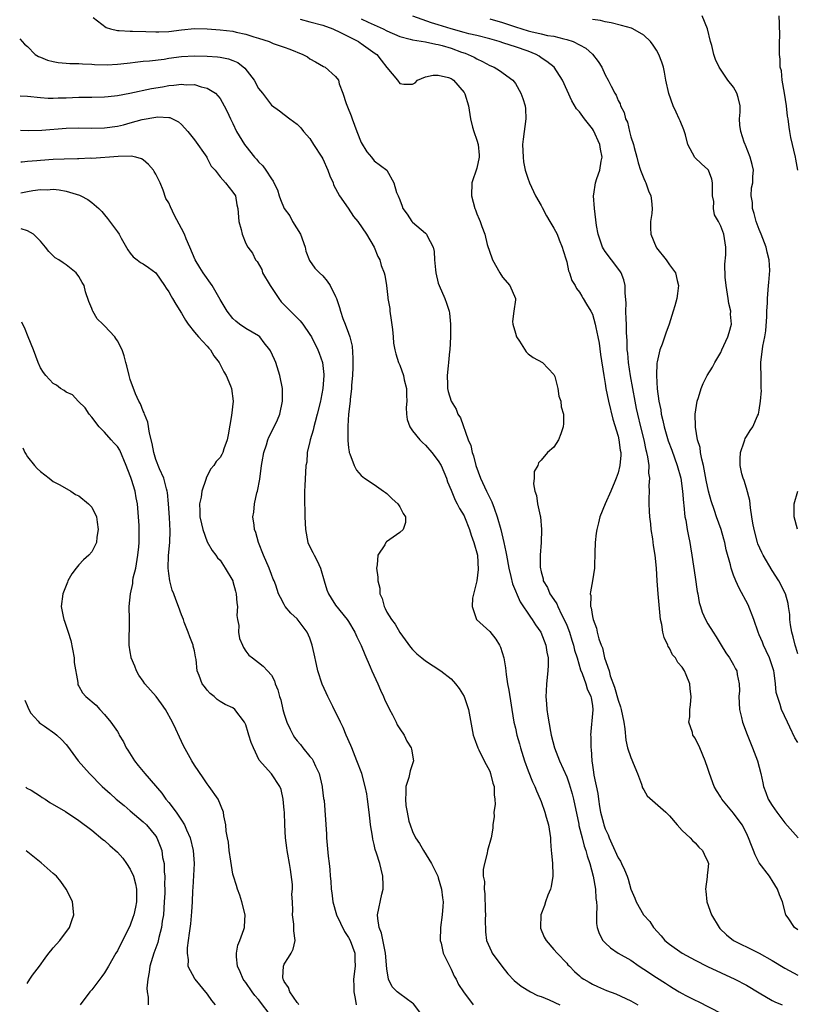
# Model space of a CAD drawing. Units: inches. Extents: x 2504236 to 2505000, y 1557000 to 1560000.
# Drawn here: x 2504244 to 2504365, y 1558823 to 1558976 of the extents above; entities that cross this region are included whole.
import ezdxf

# ---------------------------------------------------------------- set-up
doc = ezdxf.new("R2010")
doc.units = ezdxf.units.IN
doc.header["$MEASUREMENT"] = 0
doc.layers.add('LD25021557_2ft', color=135, linetype='Continuous')

msp = doc.modelspace()

# ---------------------------------------------------------------- linework, layer by layer
at = {"layer": 'LD25021557_2ft'}
for points, elevation in [([(2504365, 1558834.66), (2504364.47, 1558835), (2504363.48, 1558836.52), (2504363.14, 1558837), (2504362.61, 1558839), (2504362.13, 1558840.13), (2504361.86, 1558841), (2504361, 1558842.35), (2504360.74, 1558842.74), (2504360.6, 1558843), (2504359, 1558845.09), (2504358.34, 1558846.34), (2504358.11, 1558847), (2504357.79, 1558847.79), (2504357.34, 1558849), (2504357, 1558849.72), (2504356.34, 1558851), (2504355, 1558852.82), (2504353.18, 1558855), (2504353, 1558855.33), (2504352.35, 1558856.35), (2504351.99, 1558857), (2504351.23, 1558859), (2504351, 1558859.79), (2504350.58, 1558861), (2504349.73, 1558863), (2504349, 1558864.52), (2504348.79, 1558864.79), (2504348.67, 1558865), (2504348.58, 1558865.41), (2504348.05, 1558867), (2504348.17, 1558867.83), (2504348.19, 1558869), (2504348.31, 1558869.69), (2504348.41, 1558871), (2504348.22, 1558872.22), (2504348.16, 1558873), (2504347.6, 1558874.4), (2504347.34, 1558875), (2504347, 1558875.56), (2504346.31, 1558876.31), (2504345.95, 1558877), (2504345.5, 1558877.51), (2504345, 1558878.52), (2504344.79, 1558878.79), (2504344.74, 1558879), (2504344.17, 1558880.17), (2504343.99, 1558881), (2504343.8, 1558882.2), (2504343.63, 1558883), (2504343.26, 1558887), (2504343.1, 1558889), (2504342.97, 1558891), (2504342.79, 1558893), (2504342.54, 1558894.54), (2504342.43, 1558895.57), (2504342.17, 1558897), (2504342.1, 1558897.9), (2504341.95, 1558899), (2504341.89, 1558899.89), (2504341.84, 1558901), (2504341.84, 1558901.84), (2504341.88, 1558903), (2504341.85, 1558903.85), (2504341.94, 1558905), (2504341.81, 1558905.81), (2504341.83, 1558907), (2504341.66, 1558908.34), (2504341.51, 1558909), (2504341.39, 1558909.39), (2504341.06, 1558911), (2504340.54, 1558913), (2504340.06, 1558915), (2504339.88, 1558915.88), (2504339.65, 1558917), (2504338.94, 1558920.94), (2504338.63, 1558923), (2504338.5, 1558924.5), (2504338.44, 1558925), (2504338.42, 1558926.42), (2504338.32, 1558927.68), (2504338.33, 1558929), (2504338.24, 1558929.76), (2504338.23, 1558931), (2504338.27, 1558932.27), (2504338.1, 1558933.9), (2504338.12, 1558935), (2504337.91, 1558935.91), (2504337.48, 1558937), (2504337.3, 1558937.3), (2504336, 1558939), (2504335, 1558940.34), (2504334.73, 1558940.73), (2504334.58, 1558941), (2504333.88, 1558943), (2504333.63, 1558944.37), (2504333.33, 1558947), (2504333.2, 1558949), (2504333.23, 1558949.23), (2504333.48, 1558951), (2504333.67, 1558951.67), (2504334.14, 1558953), (2504334.36, 1558954.36), (2504334.51, 1558955), (2504334.26, 1558956.26), (2504334.17, 1558957), (2504333.16, 1558959.16), (2504333, 1558959.41), (2504331.78, 1558961), (2504331, 1558962.07), (2504330.54, 1558962.54), (2504329.78, 1558963.78), (2504328.35, 1558967), (2504327.04, 1558969), (2504325.93, 1558969.93), (2504325, 1558970.5), (2504324.72, 1558970.72), (2504324.25, 1558971), (2504323, 1558971.5), (2504321, 1558972.19), (2504319.23, 1558972.77), (2504318.5, 1558973), (2504317, 1558973.42), (2504315, 1558973.94), (2504313.77, 1558974.23), (2504313, 1558974.44), (2504311, 1558975.02), (2504309, 1558975.64), (2504307.93, 1558975.93), (2504305.03, 1558976.97)], 7498), ([(2504365, 1558877.65), (2504364.7, 1558878.7), (2504364.58, 1558879), (2504364.3, 1558880.3), (2504364.07, 1558881), (2504363.85, 1558882.15), (2504363.77, 1558883), (2504363.76, 1558883.76), (2504363.57, 1558885), (2504363.48, 1558885.48), (2504363.08, 1558887), (2504362.06, 1558889), (2504361, 1558890.61), (2504359.62, 1558893), (2504359.41, 1558893.41), (2504358.8, 1558894.8), (2504358.73, 1558895), (2504358.19, 1558897), (2504358.01, 1558897.99), (2504357.86, 1558899), (2504357.62, 1558900.38), (2504357.52, 1558901.52), (2504357, 1558903.43), (2504356.63, 1558904.63), (2504356.48, 1558905), (2504356.29, 1558905.71), (2504356.01, 1558907), (2504356, 1558908), (2504356.08, 1558909), (2504356.66, 1558910.65), (2504356.75, 1558911), (2504356.82, 1558911.18), (2504357, 1558911.52), (2504357.59, 1558912.41), (2504358, 1558913), (2504358.71, 1558914.71), (2504358.87, 1558915), (2504359, 1558915.6), (2504359.18, 1558917), (2504359.33, 1558918.67), (2504359.3, 1558919), (2504359.28, 1558920.72), (2504359.22, 1558922.78), (2504359.23, 1558923), (2504359.58, 1558925.58), (2504359.89, 1558927), (2504360.03, 1558927.97), (2504360.18, 1558930.18), (2504360.19, 1558931), (2504360.3, 1558932.3), (2504360.28, 1558933), (2504360.31, 1558933.69), (2504360.43, 1558935), (2504360.5, 1558935.5), (2504360.64, 1558937.36), (2504360.56, 1558939), (2504360.22, 1558940.22), (2504360.09, 1558941), (2504359.31, 1558943), (2504359, 1558943.74), (2504358.52, 1558945), (2504358.23, 1558946.23), (2504357.95, 1558947), (2504357.97, 1558947.97), (2504357.74, 1558949), (2504357.78, 1558950.22), (2504357.98, 1558951), (2504357.99, 1558952.01), (2504358.08, 1558953), (2504357.87, 1558953.87), (2504357.57, 1558955), (2504356.86, 1558956.86), (2504356.78, 1558957), (2504356.65, 1558957.35), (2504356.11, 1558959), (2504355.99, 1558960.01), (2504355.93, 1558961), (2504356, 1558962), (2504356.02, 1558963), (2504355.71, 1558964.29), (2504355.52, 1558965), (2504355, 1558965.89), (2504354.11, 1558967), (2504352.77, 1558969), (2504352.2, 1558970.2), (2504351.93, 1558971), (2504351.61, 1558972.39), (2504351.42, 1558973), (2504350.94, 1558975), (2504350.13, 1558977)], 7492), ([(2504365, 1558953), (2504364.68, 1558954.68), (2504364.65, 1558955), (2504363.91, 1558958.09), (2504363.75, 1558959), (2504363.68, 1558959.68), (2504363.48, 1558961), (2504363.4, 1558961.4), (2504363.25, 1558963), (2504362.93, 1558965), (2504362.57, 1558967), (2504362.44, 1558968.44), (2504362.28, 1558969), (2504362.25, 1558970.25), (2504362.13, 1558971), (2504362.14, 1558973), (2504362.2, 1558973.8), (2504362.17, 1558975.83), (2504362.09, 1558977)], 7490), ([(2504255.24, 1558976.76), (2504257.23, 1558975.23), (2504257.91, 1558975), (2504259, 1558974.74), (2504259.26, 1558974.74), (2504261, 1558974.62), (2504261.36, 1558974.64), (2504263.41, 1558974.59), (2504265, 1558974.51), (2504265.45, 1558974.55), (2504267, 1558974.57), (2504269, 1558974.82), (2504271, 1558975.03), (2504273, 1558975.02), (2504275, 1558974.85), (2504277, 1558974.61), (2504277.52, 1558974.48), (2504279, 1558974.19), (2504280.24, 1558973.76), (2504281, 1558973.54), (2504282.62, 1558973), (2504283.27, 1558972.73), (2504285, 1558972.12), (2504285.85, 1558971.85), (2504287.88, 1558971), (2504288.62, 1558970.62), (2504289, 1558970.34), (2504289.86, 1558969.86), (2504291.11, 1558969.11), (2504291.35, 1558969), (2504293, 1558967.55), (2504293.44, 1558967), (2504293.55, 1558966.45), (2504294.14, 1558965), (2504294.64, 1558963.36), (2504294.87, 1558962.87), (2504295.43, 1558961.43), (2504295.56, 1558961), (2504296.31, 1558959), (2504297, 1558957.31), (2504297.84, 1558955.84), (2504298.6, 1558955), (2504299, 1558954.45), (2504301, 1558952.97), (2504302.08, 1558951), (2504302.47, 1558949.53), (2504302.73, 1558949), (2504303, 1558948.35), (2504303.39, 1558947.39), (2504303.49, 1558947), (2504304.12, 1558946.12), (2504304.88, 1558945), (2504305, 1558944.87), (2504307, 1558943.16), (2504307.14, 1558943), (2504307.25, 1558942.75), (2504308.19, 1558941), (2504308.33, 1558940.33), (2504308.41, 1558939), (2504308.54, 1558937.46), (2504308.6, 1558937), (2504309, 1558935.36), (2504309.12, 1558935), (2504310.02, 1558933), (2504310.29, 1558932.29), (2504310.67, 1558931), (2504310.73, 1558930.73), (2504310.91, 1558929), (2504310.9, 1558927), (2504310.8, 1558925), (2504310.76, 1558924.76), (2504310.59, 1558923), (2504310.52, 1558922.52), (2504310.37, 1558921), (2504310.42, 1558919.58), (2504310.42, 1558919), (2504310.53, 1558918.53), (2504310.99, 1558917), (2504311.78, 1558915.78), (2504312.06, 1558915), (2504312.43, 1558914.43), (2504313.67, 1558911), (2504314.08, 1558910.08), (2504314.29, 1558909), (2504314.49, 1558908.49), (2504314.85, 1558907), (2504315.57, 1558905), (2504316.49, 1558903), (2504316.67, 1558902.67), (2504317, 1558901.97), (2504317.32, 1558901.32), (2504317.68, 1558900.32), (2504318.18, 1558899), (2504318.76, 1558897), (2504319.23, 1558895), (2504319.54, 1558893.54), (2504319.62, 1558893), (2504319.97, 1558891), (2504320.32, 1558889.68), (2504320.56, 1558888.56), (2504321.74, 1558885.74), (2504323.34, 1558883.34), (2504323.62, 1558883), (2504324.15, 1558882.15), (2504324.96, 1558881), (2504325.76, 1558879), (2504325.92, 1558877.92), (2504326.12, 1558877), (2504326.12, 1558875.88), (2504326.08, 1558875), (2504325.86, 1558873), (2504325.81, 1558871.81), (2504325.76, 1558871), (2504325.85, 1558869.85), (2504325.89, 1558869), (2504326.04, 1558867.96), (2504326.47, 1558865.53), (2504326.58, 1558865), (2504327.09, 1558863), (2504327.64, 1558861.64), (2504327.88, 1558861), (2504329, 1558858.51), (2504329.4, 1558857.4), (2504329.84, 1558855.84), (2504330.05, 1558855), (2504330.87, 1558851.13), (2504330.9, 1558850.9), (2504331.4, 1558849), (2504331.71, 1558847.71), (2504332, 1558847), (2504332.17, 1558846.17), (2504332.6, 1558845), (2504333.12, 1558843), (2504333.47, 1558841), (2504333.56, 1558839.56), (2504333.64, 1558839), (2504333.68, 1558838.32), (2504333.63, 1558837), (2504333.66, 1558835.66), (2504333.77, 1558835), (2504334.08, 1558834.08), (2504334.65, 1558833), (2504335, 1558832.62), (2504335.84, 1558831.84), (2504337, 1558831.05), (2504339, 1558829.91), (2504340.29, 1558829), (2504341, 1558828.55), (2504343, 1558827.24), (2504344.37, 1558826.37), (2504345, 1558825.94), (2504345.59, 1558825.59), (2504346.51, 1558825), (2504347, 1558824.72), (2504347.58, 1558824.42), (2504349, 1558823.7), (2504349.49, 1558823.49), (2504353, 1558821.69)], 7504), ([(2504287.48, 1558976.52), (2504289, 1558976.11), (2504291, 1558975.55), (2504292.55, 1558975), (2504293, 1558974.81), (2504293.36, 1558974.64), (2504295, 1558973.81), (2504296.55, 1558973), (2504296.82, 1558972.82), (2504297, 1558972.73), (2504299.18, 1558971.18), (2504299.4, 1558971), (2504300.11, 1558970.11), (2504301, 1558968.97), (2504302.64, 1558967), (2504303, 1558966.46), (2504303.63, 1558966.37), (2504305, 1558966.38), (2504305.39, 1558966.61), (2504305.76, 1558967), (2504307, 1558967.5), (2504308.2, 1558967.8), (2504309, 1558967.79), (2504310.6, 1558967.4), (2504311, 1558967.25), (2504311.14, 1558967.14), (2504311.37, 1558967), (2504313, 1558965.1), (2504313.07, 1558965), (2504313.12, 1558964.88), (2504313.7, 1558963), (2504314.03, 1558961), (2504314.34, 1558959.66), (2504314.54, 1558959), (2504315, 1558957.68), (2504315.19, 1558957), (2504315.34, 1558955.34), (2504315.38, 1558955), (2504315, 1558953.3), (2504314.21, 1558951), (2504314.15, 1558949), (2504314.69, 1558947), (2504314.79, 1558946.79), (2504315, 1558946.17), (2504315.35, 1558945.35), (2504315.52, 1558945), (2504315.77, 1558944.23), (2504316.25, 1558943), (2504316.62, 1558941.38), (2504317, 1558940.23), (2504317.34, 1558939.34), (2504317.44, 1558939), (2504318.57, 1558937), (2504319, 1558936.33), (2504320.16, 1558935), (2504321.02, 1558933.02), (2504321, 1558932.79), (2504320.74, 1558931), (2504320.58, 1558929.42), (2504320.61, 1558929), (2504321, 1558927.58), (2504321.19, 1558927), (2504321.63, 1558926.37), (2504322.7, 1558924.7), (2504323, 1558924.4), (2504323.78, 1558923.78), (2504325.21, 1558923), (2504327, 1558921.18), (2504327.06, 1558921.06), (2504327.13, 1558920.87), (2504327.62, 1558919), (2504327.77, 1558917.77), (2504328.07, 1558917), (2504328.13, 1558916.13), (2504328.49, 1558915), (2504328.5, 1558913.5), (2504328.43, 1558913), (2504328.11, 1558911.89), (2504327.7, 1558911), (2504327, 1558909.86), (2504326.01, 1558909), (2504325, 1558907.81), (2504324.61, 1558907.39), (2504324.48, 1558907), (2504323.95, 1558906.05), (2504323.94, 1558905), (2504323.85, 1558904.15), (2504324.04, 1558903), (2504324.29, 1558902.29), (2504324.47, 1558901), (2504324.84, 1558899.16), (2504324.9, 1558899), (2504325.08, 1558897), (2504325.01, 1558895), (2504324.87, 1558893), (2504324.84, 1558891.16), (2504325, 1558890.4), (2504325.35, 1558889.35), (2504325.35, 1558889), (2504326, 1558888), (2504326.39, 1558887), (2504326.65, 1558886.65), (2504327.44, 1558885.44), (2504327.61, 1558885), (2504328.2, 1558883.8), (2504328.63, 1558883), (2504329, 1558882.13), (2504329.42, 1558881), (2504329.79, 1558879.79), (2504330.04, 1558879), (2504330.22, 1558878.22), (2504330.61, 1558877), (2504331.16, 1558875.16), (2504331.43, 1558874.57), (2504332, 1558873), (2504332.18, 1558872.18), (2504332.78, 1558871), (2504332.79, 1558870.79), (2504333, 1558869.58), (2504333.07, 1558868.93), (2504332.73, 1558865), (2504332.76, 1558864.76), (2504332.74, 1558863), (2504332.79, 1558862.79), (2504332.89, 1558861), (2504333, 1558860.31), (2504333.2, 1558859.2), (2504333.25, 1558858.74), (2504333.87, 1558855.87), (2504333.95, 1558855), (2504334.12, 1558853.88), (2504334.29, 1558853), (2504334.72, 1558851.28), (2504334.79, 1558851), (2504335, 1558850.4), (2504335.44, 1558849.44), (2504335.6, 1558849), (2504336.05, 1558848.05), (2504337, 1558845.9), (2504337.37, 1558845.37), (2504337.56, 1558845), (2504338.03, 1558844.03), (2504338.42, 1558843), (2504338.56, 1558842.56), (2504339, 1558840.99), (2504339.59, 1558839.6), (2504339.83, 1558839), (2504340.95, 1558837), (2504341.95, 1558835.95), (2504342.53, 1558835), (2504343.72, 1558833.72), (2504344.31, 1558833), (2504345, 1558832.42), (2504347, 1558831), (2504349, 1558829.91), (2504350.95, 1558828.95), (2504355.19, 1558827), (2504357, 1558826.03), (2504359, 1558824.83), (2504361, 1558823.66), (2504361.43, 1558823.43), (2504362.55, 1558823)], 7502), ([(2504297, 1558976.53), (2504298.05, 1558976.05), (2504299, 1558975.6), (2504300.4, 1558975), (2504301, 1558974.68), (2504303, 1558973.79), (2504304.61, 1558973.39), (2504305, 1558973.26), (2504307, 1558972.96), (2504308.6, 1558972.6), (2504309, 1558972.56), (2504309.61, 1558972.39), (2504311, 1558971.96), (2504312.62, 1558971.38), (2504313.19, 1558971.19), (2504313.67, 1558971), (2504314.57, 1558970.57), (2504315, 1558970.3), (2504315.89, 1558969.89), (2504317, 1558969.26), (2504317.68, 1558969), (2504318.53, 1558968.53), (2504320.63, 1558967), (2504321, 1558966.5), (2504321.86, 1558965), (2504322.16, 1558964.16), (2504322.52, 1558963), (2504322.56, 1558962.56), (2504322.63, 1558961), (2504322.2, 1558957.8), (2504322.12, 1558957), (2504322.2, 1558955), (2504322.29, 1558954.29), (2504322.55, 1558953), (2504323, 1558951.56), (2504323.15, 1558951.15), (2504323.19, 1558951), (2504324.12, 1558949), (2504325, 1558947.48), (2504325.19, 1558947.19), (2504325.85, 1558945.85), (2504326.39, 1558945), (2504327, 1558943.95), (2504327.49, 1558943), (2504327.85, 1558942.15), (2504328.31, 1558941), (2504328.45, 1558940.45), (2504328.92, 1558939), (2504329, 1558938.68), (2504329.28, 1558937.28), (2504329.44, 1558937), (2504329.78, 1558935.78), (2504330.33, 1558935), (2504330.53, 1558934.53), (2504331, 1558933.97), (2504331.34, 1558933.34), (2504331.57, 1558933), (2504332.09, 1558932.09), (2504332.75, 1558931), (2504333, 1558930.54), (2504333.44, 1558929), (2504333.54, 1558928.46), (2504333.87, 1558927), (2504334.04, 1558926.04), (2504334.28, 1558924.28), (2504334.77, 1558921), (2504335, 1558919.76), (2504335.12, 1558919), (2504335.53, 1558917), (2504336.2, 1558914.2), (2504337, 1558911.53), (2504337.13, 1558911), (2504337.35, 1558909.35), (2504337.42, 1558909), (2504337.42, 1558908.58), (2504337.3, 1558907), (2504337, 1558905.83), (2504336.72, 1558905), (2504336.49, 1558904.49), (2504335.88, 1558903), (2504334.99, 1558901), (2504334.18, 1558899), (2504333.93, 1558898.07), (2504333.67, 1558897), (2504333.58, 1558896.42), (2504333.41, 1558895), (2504333.38, 1558893.38), (2504333.31, 1558891.31), (2504333.32, 1558891), (2504333.02, 1558889), (2504332.71, 1558887.29), (2504332.68, 1558887), (2504332.75, 1558886.75), (2504332.73, 1558885), (2504332.81, 1558884.81), (2504333, 1558883.46), (2504333.11, 1558883), (2504333.65, 1558881.65), (2504333.77, 1558881), (2504333.99, 1558880.01), (2504334.36, 1558879), (2504334.56, 1558878.56), (2504334.9, 1558877), (2504335.6, 1558875), (2504335.78, 1558874.22), (2504336.44, 1558872.44), (2504337, 1558870.45), (2504337.4, 1558869.4), (2504337.5, 1558869), (2504337.89, 1558867), (2504338.04, 1558865.96), (2504338.19, 1558864.19), (2504338.48, 1558863), (2504339, 1558861.49), (2504339.14, 1558861.14), (2504339.38, 1558860.62), (2504340.03, 1558859), (2504340.66, 1558857.34), (2504340.79, 1558856.79), (2504341, 1558856.46), (2504341.52, 1558855.52), (2504344.43, 1558853), (2504345, 1558852.42), (2504346.22, 1558851), (2504347, 1558850.14), (2504348.24, 1558849), (2504348.58, 1558848.58), (2504349, 1558848.2), (2504349.56, 1558847.56), (2504350.18, 1558847), (2504350.43, 1558846.43), (2504351, 1558845.27), (2504351.1, 1558845), (2504351, 1558843.98), (2504350.89, 1558843.11), (2504350.91, 1558842.91), (2504350.62, 1558841), (2504350.7, 1558840.7), (2504350.84, 1558839), (2504351.57, 1558837), (2504352.74, 1558835), (2504352.86, 1558834.86), (2504353.88, 1558833.88), (2504354.98, 1558833), (2504356.32, 1558832.32), (2504357, 1558832.01), (2504359, 1558831.03), (2504361, 1558829.89), (2504363, 1558828.67), (2504365, 1558827.59)], 7500), ([(2504317, 1558976.56), (2504319, 1558975.98), (2504321, 1558975.3), (2504323, 1558974.69), (2504323.42, 1558974.58), (2504325, 1558974.23), (2504326.02, 1558973.98), (2504327, 1558973.83), (2504328.57, 1558973.43), (2504329, 1558973.35), (2504330.02, 1558973), (2504331, 1558972.51), (2504331.97, 1558971.97), (2504333.03, 1558971.03), (2504333.92, 1558969.92), (2504334.49, 1558969), (2504335, 1558967.81), (2504335.46, 1558967), (2504335.93, 1558966.07), (2504336.49, 1558965), (2504336.69, 1558964.69), (2504337, 1558963.85), (2504337.31, 1558963.31), (2504337.4, 1558963), (2504337.95, 1558961.95), (2504338.15, 1558961), (2504338.45, 1558960.45), (2504338.77, 1558959), (2504339, 1558958.16), (2504339.39, 1558957), (2504339.49, 1558956.51), (2504339.92, 1558955), (2504340.13, 1558954.13), (2504340.5, 1558953), (2504341, 1558951.71), (2504341.22, 1558951.22), (2504341.33, 1558951), (2504341.75, 1558949.75), (2504342.13, 1558949), (2504342.19, 1558948.19), (2504342.32, 1558947), (2504342.24, 1558946.24), (2504342.04, 1558945), (2504342.04, 1558943.96), (2504342.1, 1558943), (2504342.93, 1558941), (2504343, 1558940.89), (2504344.51, 1558939), (2504345, 1558938.25), (2504345.97, 1558937), (2504346.2, 1558935.8), (2504346.43, 1558935), (2504346.24, 1558933.76), (2504346.17, 1558933), (2504345.85, 1558931.85), (2504345.6, 1558931), (2504344.94, 1558929), (2504344.43, 1558927.57), (2504343.87, 1558925.87), (2504343.53, 1558925), (2504343.11, 1558923.11), (2504343.06, 1558922.94), (2504342.98, 1558921), (2504343.1, 1558918.9), (2504343.35, 1558917), (2504343.65, 1558915.65), (2504343.72, 1558915), (2504344, 1558914), (2504344.2, 1558913), (2504344.83, 1558910.84), (2504345.38, 1558909.38), (2504346.23, 1558907), (2504346.76, 1558905), (2504347.05, 1558903), (2504347.19, 1558901.19), (2504347.27, 1558900.73), (2504347.43, 1558899), (2504347.54, 1558898.46), (2504347.76, 1558897), (2504347.96, 1558895.96), (2504348.18, 1558895), (2504348.29, 1558894.29), (2504348.52, 1558893), (2504349, 1558889.61), (2504349.35, 1558887.35), (2504349.43, 1558887), (2504349.66, 1558885.66), (2504349.87, 1558885), (2504350.12, 1558884.12), (2504350.61, 1558883), (2504351, 1558882.3), (2504351.8, 1558881), (2504352.3, 1558880.3), (2504353.06, 1558879), (2504353.8, 1558877.8), (2504354.38, 1558877), (2504355, 1558875.94), (2504355.32, 1558875.32), (2504355.51, 1558875), (2504355.58, 1558874.42), (2504355.89, 1558873), (2504355.91, 1558871.91), (2504355.83, 1558871), (2504355.91, 1558869), (2504356.25, 1558867.75), (2504356.39, 1558867), (2504357.11, 1558865.11), (2504357.97, 1558863), (2504358.71, 1558861), (2504359.26, 1558859), (2504359.56, 1558857.56), (2504359.67, 1558857), (2504360.05, 1558856.05), (2504360.4, 1558855), (2504361, 1558854.01), (2504361.73, 1558853), (2504363, 1558851.3), (2504365.06, 1558849)], 7496), ([(2504365, 1558863.82), (2504364.56, 1558864.56), (2504363.78, 1558866.22), (2504363.38, 1558867), (2504362.46, 1558869), (2504362.26, 1558869.74), (2504361.82, 1558871), (2504361.65, 1558871.65), (2504361.55, 1558873), (2504361.31, 1558874.69), (2504361.25, 1558875), (2504361, 1558875.78), (2504360.58, 1558877), (2504360.1, 1558878.1), (2504359.66, 1558879), (2504359.48, 1558879.48), (2504359, 1558880.62), (2504358.82, 1558881), (2504358.13, 1558883), (2504357.28, 1558885.28), (2504355.87, 1558887.87), (2504355.33, 1558889), (2504355, 1558889.88), (2504354.62, 1558891), (2504354.51, 1558891.49), (2504353.87, 1558893.87), (2504353.62, 1558895), (2504353.49, 1558895.49), (2504353.06, 1558897), (2504352.35, 1558899), (2504352.03, 1558899.97), (2504351.49, 1558901.49), (2504351.07, 1558903), (2504350.71, 1558904.71), (2504350.29, 1558907), (2504350.03, 1558907.97), (2504349.85, 1558909), (2504349.78, 1558909.78), (2504349.39, 1558911), (2504349.05, 1558912.94), (2504349.06, 1558913.06), (2504349.04, 1558915), (2504349.35, 1558917), (2504349.55, 1558917.55), (2504349.96, 1558919), (2504350.26, 1558919.74), (2504350.91, 1558921), (2504351.71, 1558922.29), (2504352.08, 1558923), (2504353, 1558924.59), (2504353.17, 1558925), (2504354.09, 1558927), (2504354.31, 1558927.69), (2504354.68, 1558929), (2504354.53, 1558930.53), (2504354.55, 1558931), (2504354.24, 1558932.24), (2504354.15, 1558933), (2504353.84, 1558935), (2504353.7, 1558936.3), (2504353.64, 1558938.36), (2504353.8, 1558939.8), (2504353.77, 1558941), (2504353.46, 1558943), (2504353, 1558944.24), (2504352.63, 1558945), (2504352.02, 1558946.02), (2504351.86, 1558947), (2504351.92, 1558948.08), (2504351.74, 1558949), (2504351.74, 1558950.26), (2504351.69, 1558951), (2504351.59, 1558951.59), (2504351.08, 1558953), (2504351, 1558953.11), (2504349.98, 1558953.98), (2504348.98, 1558954.98), (2504347.88, 1558957), (2504347.51, 1558958.49), (2504347.25, 1558959.25), (2504346.66, 1558960.66), (2504346.53, 1558961), (2504346.04, 1558962.04), (2504345.61, 1558963), (2504344.92, 1558964.92), (2504344.46, 1558967), (2504344.23, 1558968.23), (2504344.06, 1558969), (2504343.83, 1558969.83), (2504343.36, 1558971), (2504343, 1558971.68), (2504342.46, 1558972.46), (2504342.03, 1558973), (2504341, 1558973.99), (2504339.31, 1558975), (2504339.09, 1558975.09), (2504337.53, 1558975.53), (2504335.94, 1558975.94), (2504335, 1558976.08), (2504334.28, 1558976.28), (2504333, 1558976.43)], 7494), ([(2504243.78, 1558973.42), (2504244.14, 1558973.02), (2504244.54, 1558972.63), (2504245, 1558972.22), (2504246.18, 1558971), (2504246.69, 1558970.69), (2504247, 1558970.59), (2504248.11, 1558970.11), (2504249, 1558969.9), (2504249.77, 1558969.77), (2504251, 1558969.65), (2504251.61, 1558969.61), (2504253, 1558969.61), (2504253.54, 1558969.54), (2504255, 1558969.51), (2504255.44, 1558969.44), (2504257.39, 1558969.39), (2504259, 1558969.47), (2504259.52, 1558969.52), (2504261, 1558969.72), (2504261.79, 1558969.79), (2504263, 1558969.95), (2504264.01, 1558970.01), (2504266.29, 1558970.29), (2504267, 1558970.41), (2504269, 1558970.69), (2504271, 1558970.8), (2504273, 1558970.73), (2504274.61, 1558970.61), (2504275, 1558970.56), (2504276.3, 1558970.3), (2504277, 1558970.06), (2504277.74, 1558969.74), (2504278.86, 1558968.86), (2504280.31, 1558967), (2504281, 1558965.71), (2504281.61, 1558965), (2504283, 1558963.13), (2504284.24, 1558962.24), (2504285, 1558961.63), (2504285.85, 1558961), (2504287, 1558960.16), (2504287.56, 1558959.56), (2504287.98, 1558959), (2504289, 1558957.89), (2504289.55, 1558957), (2504290.85, 1558955), (2504291, 1558954.74), (2504291.8, 1558953), (2504292.1, 1558952.1), (2504292.6, 1558951), (2504292.69, 1558950.69), (2504293, 1558950.15), (2504293.59, 1558949), (2504294.96, 1558947.04), (2504295.79, 1558945.79), (2504296.44, 1558945), (2504297.82, 1558943), (2504299.01, 1558941), (2504299.55, 1558939.55), (2504299.89, 1558939), (2504300.12, 1558938.12), (2504300.55, 1558937), (2504300.65, 1558936.65), (2504300.91, 1558935), (2504301.15, 1558933.15), (2504301.14, 1558933), (2504301.42, 1558931.42), (2504301.42, 1558931), (2504301.64, 1558929.64), (2504301.86, 1558928.14), (2504301.97, 1558927), (2504302.04, 1558926.04), (2504302.23, 1558925), (2504302.37, 1558924.37), (2504302.81, 1558923), (2504303, 1558922.61), (2504303.58, 1558921), (2504303.66, 1558920.34), (2504304.02, 1558919), (2504304.04, 1558917.96), (2504304.08, 1558917), (2504304, 1558916), (2504304.04, 1558915), (2504304.13, 1558914.13), (2504304.55, 1558913), (2504305, 1558912.37), (2504306.12, 1558911), (2504306.54, 1558910.54), (2504307, 1558910.15), (2504308.01, 1558909), (2504309, 1558907.72), (2504309.43, 1558907), (2504310.27, 1558905), (2504310.44, 1558904.44), (2504311, 1558903.14), (2504311.6, 1558901.6), (2504311.96, 1558901), (2504312.29, 1558900.29), (2504313, 1558899.13), (2504313.06, 1558899), (2504313.85, 1558897), (2504314.12, 1558896.12), (2504314.54, 1558895), (2504314.62, 1558894.62), (2504315, 1558893.36), (2504315.08, 1558893), (2504315.23, 1558890.77), (2504315, 1558889), (2504314.34, 1558886.34), (2504314.26, 1558885), (2504314.97, 1558883), (2504317, 1558881.11), (2504317.95, 1558879.95), (2504318.53, 1558879), (2504318.7, 1558878.7), (2504319.19, 1558877), (2504319.45, 1558875.45), (2504319.55, 1558874.45), (2504319.79, 1558873), (2504320.01, 1558872.01), (2504320.33, 1558869.67), (2504320.45, 1558869), (2504320.77, 1558867), (2504321, 1558866.07), (2504321.25, 1558865), (2504321.65, 1558863.65), (2504321.82, 1558863), (2504322.45, 1558861), (2504323, 1558859.43), (2504323.69, 1558857.69), (2504324.02, 1558857), (2504324.29, 1558856.29), (2504324.87, 1558855), (2504325, 1558854.66), (2504325.61, 1558853), (2504325.8, 1558852.2), (2504326.14, 1558851), (2504326.45, 1558849), (2504326.47, 1558848.47), (2504326.6, 1558847), (2504326.62, 1558846.62), (2504326.77, 1558845), (2504326.85, 1558843.15), (2504326.84, 1558843), (2504326.6, 1558841.4), (2504326.48, 1558841), (2504326.07, 1558840.07), (2504325.68, 1558839), (2504325.55, 1558838.45), (2504324.97, 1558837), (2504324.9, 1558835), (2504324.93, 1558834.93), (2504325.51, 1558833.51), (2504325.78, 1558833), (2504327, 1558831.62), (2504327.5, 1558831), (2504329, 1558829.45), (2504329.2, 1558829.2), (2504329.42, 1558829), (2504330.19, 1558828.19), (2504331, 1558827.51), (2504331.26, 1558827.26), (2504331.67, 1558827), (2504332.5, 1558826.5), (2504333, 1558826.22), (2504333.82, 1558825.82), (2504335.2, 1558825.2), (2504336.67, 1558824.67), (2504339, 1558823.61), (2504340.07, 1558823)], 7506), ([(2504243.85, 1558964.57), (2504245, 1558964.5), (2504247, 1558964.29), (2504248.21, 1558964.21), (2504249, 1558964.19), (2504249.76, 1558964.24), (2504251, 1558964.27), (2504253, 1558964.35), (2504253.67, 1558964.33), (2504255, 1558964.33), (2504257, 1558964.38), (2504257.54, 1558964.46), (2504259, 1558964.61), (2504260.96, 1558964.96), (2504264.31, 1558965.69), (2504266.02, 1558965.98), (2504267, 1558966.17), (2504267.79, 1558966.21), (2504269, 1558966.39), (2504269.7, 1558966.3), (2504271, 1558966.31), (2504272.05, 1558965.95), (2504273, 1558965.76), (2504274.29, 1558965), (2504275, 1558964.15), (2504275.64, 1558963), (2504276.1, 1558962.1), (2504276.6, 1558961), (2504277, 1558960.24), (2504277.58, 1558959), (2504278.78, 1558957), (2504279, 1558956.71), (2504280.38, 1558955), (2504280.68, 1558954.68), (2504281, 1558954.29), (2504281.68, 1558953.68), (2504282.15, 1558953), (2504283, 1558951.61), (2504283.28, 1558951.28), (2504283.39, 1558951), (2504283.94, 1558949.94), (2504284.19, 1558949), (2504284.43, 1558948.43), (2504284.99, 1558947), (2504285.86, 1558945.86), (2504286.3, 1558945), (2504287.52, 1558943), (2504288.27, 1558941), (2504288.37, 1558940.37), (2504288.91, 1558938.91), (2504289.74, 1558937.74), (2504290.49, 1558937), (2504291, 1558936.52), (2504291.68, 1558935.68), (2504292.14, 1558935), (2504293, 1558933.3), (2504293.12, 1558933), (2504293.58, 1558931.58), (2504293.74, 1558931), (2504294.1, 1558929.9), (2504294.47, 1558929), (2504295, 1558927.59), (2504295.2, 1558927), (2504295.57, 1558925.57), (2504295.69, 1558923.69), (2504295.7, 1558922.3), (2504295.62, 1558921), (2504295.47, 1558919.47), (2504295.48, 1558919), (2504295.25, 1558917.25), (2504295.25, 1558917), (2504295, 1558915), (2504294.91, 1558913.09), (2504294.89, 1558913), (2504294.88, 1558910.88), (2504295, 1558909.73), (2504295.09, 1558909.09), (2504295.12, 1558909), (2504295.22, 1558908.78), (2504295.9, 1558907), (2504296.24, 1558906.24), (2504297, 1558905.41), (2504297.51, 1558905), (2504299, 1558904.03), (2504300.48, 1558903), (2504300.76, 1558902.76), (2504301, 1558902.61), (2504301.8, 1558901.8), (2504302.71, 1558901), (2504303, 1558900.57), (2504303.51, 1558899.51), (2504303.86, 1558899), (2504303.87, 1558898.13), (2504303.52, 1558897), (2504303, 1558896.54), (2504300.91, 1558895.09), (2504300.84, 1558895), (2504300.64, 1558894.64), (2504299.55, 1558893), (2504299.49, 1558891.49), (2504299.39, 1558891), (2504299.57, 1558889.57), (2504299.56, 1558889), (2504299.87, 1558887.87), (2504299.91, 1558887), (2504300.26, 1558886.26), (2504300.58, 1558885), (2504300.73, 1558884.73), (2504301, 1558884.15), (2504301.71, 1558883), (2504302.26, 1558882.26), (2504303, 1558880.98), (2504304.68, 1558878.68), (2504305, 1558878.31), (2504305.66, 1558877.66), (2504306.45, 1558877), (2504307, 1558876.57), (2504309.41, 1558875), (2504311, 1558873.75), (2504311.7, 1558873), (2504312.26, 1558872.26), (2504313, 1558871.02), (2504313.7, 1558869), (2504314.44, 1558865), (2504314.56, 1558864.56), (2504315.14, 1558863), (2504315.3, 1558862.7), (2504316.12, 1558861), (2504317, 1558859.36), (2504317.15, 1558859), (2504317.5, 1558857.5), (2504317.68, 1558857), (2504317.68, 1558855.68), (2504317.81, 1558855), (2504317.84, 1558854.16), (2504317.66, 1558853), (2504317.71, 1558852.29), (2504317.5, 1558851), (2504317.51, 1558850.49), (2504317.22, 1558849), (2504316.65, 1558847), (2504316.59, 1558846.59), (2504316.18, 1558845), (2504315.96, 1558844.04), (2504316.01, 1558843), (2504316.19, 1558842.19), (2504316.12, 1558841), (2504316.26, 1558840.26), (2504316.32, 1558837.68), (2504316.36, 1558837), (2504316.32, 1558836.32), (2504316.35, 1558834.35), (2504316.53, 1558833), (2504317, 1558831.84), (2504317.26, 1558831.26), (2504317.4, 1558831), (2504318.89, 1558829), (2504319.83, 1558827.83), (2504320.79, 1558826.79), (2504321.9, 1558825.9), (2504323.36, 1558825), (2504324.45, 1558824.45), (2504325, 1558824.26), (2504326.25, 1558823.75), (2504327.91, 1558823)], 7508), ([(2504243.89, 1558959.2), (2504245.16, 1558959.16), (2504247.23, 1558959.23), (2504251, 1558959.52), (2504253, 1558959.57), (2504255, 1558959.52), (2504257, 1558959.57), (2504259, 1558959.86), (2504259.94, 1558960.06), (2504261, 1558960.34), (2504262.86, 1558960.86), (2504265, 1558961.26), (2504265.29, 1558961.29), (2504267, 1558961.21), (2504267.18, 1558961.18), (2504267.59, 1558961), (2504268.5, 1558960.5), (2504269, 1558960.08), (2504269.95, 1558959), (2504271, 1558957.72), (2504272.92, 1558955), (2504273, 1558954.86), (2504273.61, 1558953.61), (2504274.23, 1558953), (2504275, 1558951.93), (2504275.85, 1558951), (2504277, 1558949.57), (2504277.38, 1558949), (2504277.59, 1558947.59), (2504277.74, 1558947), (2504277.91, 1558945), (2504278.26, 1558943.74), (2504278.43, 1558943), (2504279, 1558941.54), (2504279.3, 1558941), (2504280.05, 1558940.05), (2504280.49, 1558939), (2504280.75, 1558938.75), (2504281.5, 1558937.5), (2504281.62, 1558937), (2504282.81, 1558935), (2504283, 1558934.73), (2504284.13, 1558933), (2504284.5, 1558932.5), (2504285, 1558932.02), (2504285.49, 1558931.49), (2504287.49, 1558929.49), (2504287.88, 1558929), (2504289, 1558927.37), (2504289.22, 1558927), (2504290.24, 1558925), (2504290.46, 1558924.46), (2504290.96, 1558923), (2504291.16, 1558921.16), (2504291.15, 1558921), (2504291.03, 1558919), (2504290.67, 1558917.33), (2504290.64, 1558917), (2504290.14, 1558915), (2504289.81, 1558913.81), (2504289.6, 1558913), (2504289.51, 1558912.49), (2504289.05, 1558911), (2504289, 1558910.72), (2504288.59, 1558909), (2504288.49, 1558907.51), (2504288.38, 1558907), (2504288.18, 1558903.82), (2504288.15, 1558903), (2504288.17, 1558902.17), (2504288.14, 1558901), (2504288.18, 1558900.18), (2504288.2, 1558899), (2504288.31, 1558897), (2504288.69, 1558895), (2504289, 1558894.32), (2504289.44, 1558893.44), (2504289.63, 1558893), (2504290.14, 1558892.14), (2504290.63, 1558891), (2504291.21, 1558889), (2504291.64, 1558887.64), (2504291.89, 1558887), (2504292.31, 1558886.31), (2504293, 1558885.25), (2504294.81, 1558883), (2504295, 1558882.71), (2504295.97, 1558881), (2504296.3, 1558880.3), (2504297, 1558878.95), (2504297.55, 1558877.55), (2504298.39, 1558875.61), (2504298.64, 1558875), (2504299.56, 1558873), (2504299.99, 1558871.99), (2504300.47, 1558871), (2504300.6, 1558870.6), (2504301.4, 1558869), (2504301.87, 1558868.13), (2504302.44, 1558867), (2504302.6, 1558866.6), (2504303, 1558865.98), (2504303.66, 1558865), (2504304.07, 1558864.07), (2504304.78, 1558863), (2504304.8, 1558862.8), (2504305.12, 1558861), (2504304.59, 1558859.41), (2504304.38, 1558858.38), (2504303.93, 1558857), (2504303.95, 1558855.95), (2504303.87, 1558855), (2504303.95, 1558854.05), (2504304.12, 1558853), (2504304.42, 1558851.58), (2504304.6, 1558851), (2504305, 1558849.99), (2504305.46, 1558849), (2504306.09, 1558848.09), (2504306.68, 1558847), (2504307.93, 1558845), (2504308.91, 1558843), (2504309, 1558842.74), (2504309.51, 1558841), (2504309.64, 1558839.64), (2504309.75, 1558839), (2504309.71, 1558838.29), (2504309.59, 1558837), (2504309.33, 1558835), (2504309.31, 1558833), (2504309.42, 1558832.58), (2504309.75, 1558831), (2504310.53, 1558829.47), (2504310.82, 1558828.82), (2504311, 1558828.53), (2504311.46, 1558827.46), (2504311.76, 1558827), (2504312.14, 1558826.14), (2504312.9, 1558825), (2504314.43, 1558823)], 7510), ([(2504306.75, 1558821), (2504305.13, 1558823.13), (2504305, 1558823.25), (2504303, 1558824.68), (2504302.58, 1558825), (2504301.8, 1558825.8), (2504301.26, 1558827), (2504301, 1558828.58), (2504300.78, 1558831), (2504300.7, 1558831.3), (2504300.16, 1558834.16), (2504299.8, 1558835), (2504299.56, 1558836.44), (2504299.54, 1558837), (2504300.21, 1558840.21), (2504300.4, 1558841), (2504300.38, 1558841.62), (2504300.37, 1558843), (2504300.12, 1558844.12), (2504299.87, 1558845), (2504299.38, 1558846.62), (2504299.17, 1558847.17), (2504299, 1558847.97), (2504298.79, 1558848.79), (2504298.76, 1558849.24), (2504298.43, 1558851), (2504298.39, 1558851.61), (2504298.2, 1558853), (2504297.98, 1558855), (2504297.85, 1558855.85), (2504297.62, 1558857), (2504297.06, 1558859), (2504296.32, 1558861), (2504295.53, 1558863), (2504295.39, 1558863.39), (2504294.66, 1558865), (2504294.16, 1558866.16), (2504293.74, 1558867), (2504293, 1558868.61), (2504292.78, 1558869), (2504292.56, 1558869.44), (2504291.8, 1558871), (2504291.55, 1558871.55), (2504290.9, 1558872.9), (2504290.21, 1558875), (2504290.03, 1558875.97), (2504289.63, 1558877.63), (2504289.37, 1558879), (2504289, 1558880.08), (2504288.59, 1558881), (2504287, 1558883.08), (2504286, 1558884), (2504285.16, 1558885), (2504285.1, 1558885.1), (2504285, 1558885.32), (2504284.4, 1558886.4), (2504284.11, 1558887), (2504283.68, 1558888.32), (2504283.43, 1558889), (2504283.28, 1558889.28), (2504283, 1558889.99), (2504282.65, 1558891), (2504281.75, 1558893), (2504281, 1558894.97), (2504280.56, 1558896.56), (2504280.38, 1558897), (2504280.31, 1558897.69), (2504280.1, 1558899), (2504280.27, 1558899.73), (2504280.35, 1558901), (2504280.73, 1558902.73), (2504280.81, 1558903), (2504281.17, 1558904.83), (2504281.45, 1558907), (2504281.57, 1558907.57), (2504281.81, 1558909), (2504282.22, 1558910.22), (2504282.43, 1558911), (2504282.59, 1558911.41), (2504283.43, 1558913), (2504283.92, 1558914.08), (2504284.31, 1558915), (2504284.74, 1558917), (2504284.73, 1558919), (2504284.33, 1558921), (2504283.66, 1558923), (2504283.47, 1558923.47), (2504282.85, 1558924.85), (2504282.77, 1558925), (2504281.89, 1558926.11), (2504281.21, 1558927), (2504281, 1558927.18), (2504279, 1558928.34), (2504278.04, 1558929), (2504277.46, 1558929.46), (2504277, 1558929.88), (2504276.11, 1558931), (2504275, 1558932.86), (2504273.78, 1558935), (2504272.37, 1558937), (2504271.83, 1558937.83), (2504271.13, 1558939), (2504270.26, 1558941), (2504269.71, 1558942.29), (2504269.43, 1558943), (2504269, 1558943.92), (2504267.92, 1558945.92), (2504267.26, 1558947.26), (2504267, 1558947.87), (2504266.57, 1558948.57), (2504266.11, 1558949.89), (2504265.64, 1558951), (2504265, 1558952.36), (2504264.75, 1558952.75), (2504264.6, 1558953), (2504263.85, 1558953.85), (2504263, 1558954.61), (2504262.75, 1558954.75), (2504261.88, 1558955), (2504261.17, 1558955.17), (2504259.12, 1558955.12), (2504255, 1558954.81), (2504254.83, 1558954.83), (2504253, 1558954.74), (2504252.76, 1558954.76), (2504250.71, 1558954.71), (2504249, 1558954.63), (2504247, 1558954.5), (2504246.44, 1558954.44), (2504245, 1558954.35), (2504244.17, 1558954.25), (2504243.93, 1558954.23)], 7512), ([(2504243.97, 1558949.45), (2504245, 1558949.66), (2504245.8, 1558949.8), (2504247, 1558949.96), (2504248.06, 1558949.94), (2504249, 1558950), (2504249.93, 1558949.93), (2504251, 1558949.73), (2504253.11, 1558949.11), (2504253.32, 1558949), (2504254.39, 1558948.39), (2504255, 1558947.96), (2504256.12, 1558947), (2504256.55, 1558946.55), (2504257, 1558946.05), (2504257.48, 1558945.48), (2504259, 1558943.37), (2504259.25, 1558943), (2504259.6, 1558942.4), (2504260.6, 1558940.6), (2504261, 1558940.05), (2504261.47, 1558939.47), (2504262.09, 1558939), (2504262.59, 1558938.59), (2504263, 1558938.37), (2504263.82, 1558937.82), (2504265, 1558936.98), (2504266.35, 1558935), (2504266.59, 1558934.59), (2504267, 1558934.03), (2504267.36, 1558933.36), (2504267.6, 1558933), (2504268.11, 1558932.11), (2504269, 1558930.69), (2504269.61, 1558929.61), (2504270.02, 1558929), (2504271, 1558927.76), (2504271.66, 1558927), (2504273, 1558925.57), (2504273.25, 1558925.25), (2504273.48, 1558925), (2504274.04, 1558924.04), (2504274.85, 1558923), (2504275.58, 1558921.58), (2504275.96, 1558921), (2504276.63, 1558919.37), (2504276.77, 1558919), (2504277.02, 1558917), (2504276.77, 1558914.77), (2504276.24, 1558911.76), (2504276.08, 1558911), (2504275.59, 1558909.59), (2504275.41, 1558909), (2504275.28, 1558908.72), (2504275, 1558908.25), (2504274.41, 1558907.59), (2504274.04, 1558907), (2504273.55, 1558906.45), (2504272.86, 1558905.14), (2504272.8, 1558904.8), (2504272.18, 1558903), (2504272.03, 1558902.03), (2504271.8, 1558901), (2504271.86, 1558899.86), (2504271.86, 1558899), (2504272.11, 1558897.89), (2504272.29, 1558897), (2504273, 1558895.09), (2504273.74, 1558893.74), (2504274.35, 1558893), (2504274.62, 1558892.62), (2504275, 1558892.23), (2504275.8, 1558891), (2504276.96, 1558889), (2504277, 1558888.9), (2504277.41, 1558887.41), (2504277.5, 1558887), (2504277.61, 1558885.61), (2504277.7, 1558885), (2504277.63, 1558883.63), (2504277.73, 1558883), (2504277.92, 1558882.08), (2504277.88, 1558881), (2504278.02, 1558880.02), (2504278.49, 1558879), (2504278.63, 1558878.63), (2504279, 1558878.05), (2504279.46, 1558877.46), (2504280.06, 1558877), (2504281, 1558876.32), (2504281.72, 1558875.72), (2504282.4, 1558875), (2504283, 1558874.32), (2504283.45, 1558873.45), (2504283.59, 1558873), (2504284.02, 1558872.02), (2504284.27, 1558871), (2504284.46, 1558870.46), (2504284.77, 1558869), (2504285, 1558868.24), (2504285.39, 1558867), (2504285.9, 1558865.9), (2504286.36, 1558865), (2504286.61, 1558864.61), (2504287, 1558864.1), (2504287.51, 1558863.51), (2504287.9, 1558863), (2504289, 1558861.67), (2504289.32, 1558861.32), (2504289.48, 1558861), (2504289.84, 1558860.16), (2504290.42, 1558859), (2504290.9, 1558857), (2504290.9, 1558856.9), (2504291.12, 1558855.12), (2504291.19, 1558854.81), (2504291.58, 1558849.58), (2504291.59, 1558849), (2504291.85, 1558846.15), (2504291.97, 1558845), (2504292.08, 1558844.08), (2504292.13, 1558843), (2504292.26, 1558842.26), (2504292.28, 1558841), (2504292.4, 1558840.4), (2504292.54, 1558839), (2504293.13, 1558837), (2504294.39, 1558834.39), (2504295, 1558833.49), (2504295.26, 1558833), (2504295.97, 1558831), (2504295.99, 1558829.99), (2504296.05, 1558829), (2504295.8, 1558827), (2504295.83, 1558825.83), (2504295.82, 1558825), (2504296.03, 1558823.97), (2504296.2, 1558823)], 7514), ([(2504287.29, 1558823), (2504287.18, 1558823.18), (2504287, 1558823.36), (2504285.87, 1558825), (2504285.66, 1558825.66), (2504285, 1558826.62), (2504284.89, 1558826.89), (2504284.82, 1558827), (2504284.79, 1558827.21), (2504284.87, 1558829), (2504285, 1558829.29), (2504285.67, 1558830.33), (2504286.05, 1558831), (2504286.37, 1558831.63), (2504286.7, 1558833), (2504286.48, 1558834.49), (2504286.5, 1558835), (2504286.47, 1558835.53), (2504286.26, 1558837), (2504286.32, 1558837.68), (2504286.29, 1558839), (2504286.2, 1558840.2), (2504286.27, 1558841), (2504286.26, 1558841.74), (2504285.95, 1558844.05), (2504285.81, 1558845), (2504285.54, 1558846.46), (2504285.46, 1558847), (2504285.41, 1558847.41), (2504285.17, 1558849), (2504285.08, 1558851), (2504285.02, 1558853), (2504285, 1558853.3), (2504284.8, 1558855), (2504284.52, 1558856.52), (2504284.29, 1558857), (2504283, 1558858.98), (2504281.08, 1558861.08), (2504280.18, 1558863), (2504279.84, 1558863.84), (2504279.5, 1558865), (2504279.36, 1558865.36), (2504279, 1558866.59), (2504278.82, 1558867), (2504277.29, 1558869), (2504277, 1558869.22), (2504275.77, 1558869.77), (2504275, 1558870.22), (2504274.54, 1558870.54), (2504274.05, 1558871), (2504273.45, 1558871.45), (2504273, 1558871.98), (2504272.55, 1558872.55), (2504272.23, 1558873), (2504271.73, 1558874.27), (2504271.41, 1558875), (2504271.25, 1558876.75), (2504271.16, 1558877.16), (2504271, 1558878.12), (2504270.82, 1558878.82), (2504270.8, 1558879), (2504270.3, 1558880.3), (2504270.05, 1558881), (2504269.42, 1558882.58), (2504269.29, 1558883), (2504269, 1558883.72), (2504268.53, 1558885), (2504268.09, 1558886.09), (2504267.79, 1558887), (2504267.55, 1558887.55), (2504267.17, 1558889), (2504267, 1558890.14), (2504266.91, 1558891), (2504266.96, 1558892.96), (2504267.15, 1558895), (2504267.21, 1558896.79), (2504267.11, 1558898.89), (2504266.98, 1558901), (2504266.8, 1558902.8), (2504266.77, 1558903), (2504266.65, 1558903.35), (2504266.22, 1558905), (2504265.55, 1558906.44), (2504265, 1558907.92), (2504264.66, 1558909), (2504264.43, 1558910.43), (2504263.99, 1558912.01), (2504263.75, 1558913.75), (2504263.2, 1558915), (2504263.17, 1558915.17), (2504263, 1558915.46), (2504262.58, 1558916.58), (2504262.35, 1558917), (2504261.84, 1558918.16), (2504261, 1558920.39), (2504260.81, 1558921), (2504260.49, 1558922.49), (2504260.31, 1558923), (2504260.07, 1558924.07), (2504259.75, 1558925), (2504259, 1558926.41), (2504258.78, 1558926.78), (2504258.62, 1558927), (2504257, 1558928.74), (2504256.71, 1558929), (2504255.84, 1558929.84), (2504255.16, 1558931), (2504255.11, 1558931.11), (2504255, 1558931.44), (2504254.53, 1558932.53), (2504254.04, 1558934.04), (2504253.8, 1558935), (2504253.5, 1558935.5), (2504253, 1558936.43), (2504252.55, 1558937), (2504251, 1558938.24), (2504250.53, 1558938.53), (2504249.85, 1558939), (2504249.33, 1558939.33), (2504249, 1558939.63), (2504248.3, 1558940.3), (2504247.78, 1558941), (2504247, 1558941.92), (2504245.92, 1558943), (2504245, 1558943.51), (2504244.01, 1558943.82)], 7516), ([(2504283.09, 1558821), (2504281, 1558823.82), (2504280.43, 1558824.43), (2504279.98, 1558825), (2504279, 1558826.46), (2504278.75, 1558826.75), (2504278.58, 1558827), (2504278.12, 1558828.12), (2504277.72, 1558829), (2504277.54, 1558830.46), (2504277.56, 1558831), (2504277.74, 1558832.27), (2504278.05, 1558833), (2504278.69, 1558834.69), (2504278.78, 1558835), (2504278.81, 1558835.19), (2504278.91, 1558837), (2504278.39, 1558839), (2504278.06, 1558840.06), (2504277.71, 1558841), (2504277.58, 1558841.58), (2504277.09, 1558843), (2504277, 1558843.35), (2504276.65, 1558845.35), (2504276.42, 1558847), (2504276.31, 1558848.31), (2504276.16, 1558849), (2504275.95, 1558850.05), (2504275.9, 1558851), (2504275.6, 1558852.4), (2504275.52, 1558853), (2504274.71, 1558855), (2504273.31, 1558857), (2504273, 1558857.41), (2504272.36, 1558858.36), (2504271, 1558860.29), (2504270.59, 1558861), (2504269.31, 1558863.31), (2504268.65, 1558864.65), (2504268.09, 1558865.91), (2504267.58, 1558867), (2504266.51, 1558869), (2504265.88, 1558869.88), (2504265.02, 1558871), (2504263.29, 1558873), (2504263, 1558873.39), (2504262.35, 1558874.35), (2504261.95, 1558875), (2504261.71, 1558875.71), (2504261.14, 1558877), (2504261.13, 1558877.13), (2504261, 1558877.96), (2504260.81, 1558879), (2504260.89, 1558883), (2504260.85, 1558885), (2504261.03, 1558887), (2504261.39, 1558888.61), (2504261.41, 1558889), (2504261.48, 1558889.48), (2504261.85, 1558891), (2504262.2, 1558893), (2504262.34, 1558894.34), (2504262.39, 1558895), (2504262.4, 1558896.4), (2504262.37, 1558897.63), (2504262.31, 1558899), (2504262.14, 1558901), (2504261.94, 1558901.94), (2504261.75, 1558903), (2504261.2, 1558904.8), (2504261.09, 1558905.09), (2504261, 1558905.39), (2504260.38, 1558907), (2504259.37, 1558909.37), (2504259, 1558909.95), (2504258.48, 1558910.48), (2504258.05, 1558911), (2504257, 1558912.16), (2504256.17, 1558913), (2504255, 1558914.51), (2504254.58, 1558915), (2504253.96, 1558915.96), (2504252.96, 1558916.96), (2504252.91, 1558917), (2504251.98, 1558917.98), (2504251, 1558918.43), (2504250.69, 1558918.69), (2504250.13, 1558919), (2504249.49, 1558919.49), (2504249, 1558919.78), (2504247.86, 1558921), (2504247.49, 1558921.49), (2504247, 1558922.22), (2504246.65, 1558923), (2504245.91, 1558925), (2504245.12, 1558927), (2504244.53, 1558928.47), (2504244.24, 1558929.03), (2504244.13, 1558929.3)], 7518), ([(2504244.29, 1558909.76), (2504244.59, 1558909.02), (2504244.77, 1558908.68), (2504245, 1558908.32), (2504246.1, 1558907), (2504246.52, 1558906.53), (2504247, 1558906.07), (2504248.35, 1558905), (2504249, 1558904.51), (2504250.02, 1558903.98), (2504251.75, 1558903), (2504252.49, 1558902.49), (2504253, 1558902.26), (2504254.52, 1558901), (2504255, 1558900.47), (2504255.74, 1558899), (2504255.84, 1558898.16), (2504256.02, 1558897), (2504255.8, 1558895.8), (2504255.72, 1558895), (2504255, 1558893.55), (2504254.53, 1558893), (2504253.73, 1558892.27), (2504253, 1558891.49), (2504252.57, 1558891), (2504251.89, 1558890.11), (2504251.3, 1558889), (2504251.2, 1558888.8), (2504251, 1558888.3), (2504250.51, 1558887), (2504250.25, 1558885), (2504250.53, 1558883.47), (2504250.64, 1558883), (2504250.75, 1558882.75), (2504251.31, 1558881), (2504251.74, 1558879.74), (2504252.28, 1558877), (2504252.29, 1558876.29), (2504252.83, 1558873.17), (2504252.81, 1558873), (2504252.84, 1558872.84), (2504253, 1558872.63), (2504253.56, 1558871.56), (2504254.09, 1558871), (2504255.67, 1558869.67), (2504256.24, 1558869), (2504257, 1558868.19), (2504258, 1558867), (2504259, 1558865.54), (2504259.21, 1558865.21), (2504259.29, 1558865), (2504259.94, 1558863.94), (2504260.37, 1558863), (2504260.62, 1558862.62), (2504261.65, 1558861), (2504262.25, 1558860.25), (2504263.27, 1558859), (2504265.93, 1558855.93), (2504266.57, 1558855), (2504267, 1558854.51), (2504268.13, 1558853), (2504269, 1558851.76), (2504269.47, 1558851), (2504269.78, 1558850.22), (2504270.32, 1558849), (2504270.79, 1558847), (2504270.94, 1558845), (2504270.87, 1558843.13), (2504270.77, 1558841.23), (2504270.72, 1558840.72), (2504270.65, 1558839), (2504270.55, 1558837.45), (2504270.38, 1558835.62), (2504270.16, 1558834.16), (2504270.05, 1558833), (2504269.88, 1558831.88), (2504269.86, 1558831), (2504270.01, 1558829.99), (2504269.98, 1558829), (2504271, 1558827.08), (2504271.04, 1558827), (2504273, 1558824.64), (2504273.67, 1558823.67), (2504274.23, 1558823)], 7520), ([(2504364.95, 1558897.05), (2504364.46, 1558899), (2504364.46, 1558901), (2504365.01, 1558903)], 7490), ([(2504244.6, 1558870.43), (2504244.73, 1558870.09), (2504244.8, 1558869.95), (2504245.18, 1558869), (2504245.5, 1558868.39), (2504246.66, 1558867.15), (2504246.82, 1558866.93), (2504247, 1558866.78), (2504247.64, 1558866.36), (2504249.25, 1558865.25), (2504249.57, 1558865), (2504250.29, 1558864.29), (2504251, 1558863.53), (2504251.25, 1558863.25), (2504252.88, 1558861), (2504254.66, 1558859), (2504256.62, 1558857), (2504257.87, 1558855.87), (2504258.82, 1558855), (2504260.03, 1558854.03), (2504261, 1558853.22), (2504263, 1558851.48), (2504263.52, 1558851), (2504265, 1558849.23), (2504265.15, 1558849), (2504265.68, 1558847.68), (2504265.9, 1558847), (2504266.05, 1558845.95), (2504266.28, 1558845), (2504266.3, 1558843.7), (2504266.4, 1558843), (2504266.35, 1558841.65), (2504266.39, 1558841), (2504266.38, 1558840.38), (2504266.31, 1558839), (2504266.17, 1558837), (2504266, 1558836), (2504265.86, 1558835), (2504265.45, 1558833.45), (2504265.29, 1558832.71), (2504264.66, 1558831), (2504264.07, 1558829), (2504263.95, 1558828.05), (2504263.74, 1558827), (2504263.6, 1558825.6), (2504263.64, 1558825), (2504263.81, 1558824.19), (2504263.78, 1558823)], 7522), ([(2504244.71, 1558856.87), (2504244.91, 1558856.7), (2504245.54, 1558856.39), (2504247, 1558855.46), (2504247.27, 1558855.27), (2504247.76, 1558855), (2504248.49, 1558854.49), (2504250.9, 1558853.1), (2504253, 1558851.7), (2504255, 1558850.18), (2504256.75, 1558848.75), (2504257, 1558848.6), (2504257.81, 1558847.81), (2504259, 1558846.76), (2504259.84, 1558845.84), (2504260.43, 1558845), (2504261, 1558844.09), (2504261.52, 1558843), (2504261.82, 1558841.82), (2504261.99, 1558841), (2504261.96, 1558839.96), (2504261.96, 1558839), (2504261.82, 1558838.18), (2504261.56, 1558837), (2504261.43, 1558836.57), (2504261, 1558835.37), (2504260.84, 1558835), (2504259.81, 1558833), (2504259, 1558831.39), (2504258.75, 1558831), (2504257.61, 1558829), (2504257, 1558827.97), (2504256.6, 1558827.4), (2504255, 1558825.31), (2504254.7, 1558825), (2504253.22, 1558823)], 7524), ([(2504244.95, 1558826.32), (2504245.37, 1558827), (2504245.79, 1558827.61), (2504246.85, 1558829), (2504247.73, 1558830.27), (2504248.34, 1558831), (2504248.61, 1558831.39), (2504249, 1558831.85), (2504250.03, 1558833), (2504251.53, 1558835), (2504251.9, 1558836.1), (2504252.23, 1558837), (2504252.02, 1558839), (2504251.7, 1558839.7), (2504251.01, 1558841), (2504250.2, 1558842.2), (2504249.49, 1558843), (2504249.24, 1558843.24), (2504249, 1558843.43), (2504247.11, 1558845.11), (2504244.79, 1558846.99)], 7526)]:
    msp.add_lwpolyline(points, dxfattribs=dict(at, elevation=elevation))

doc.saveas('drawing.dxf')
